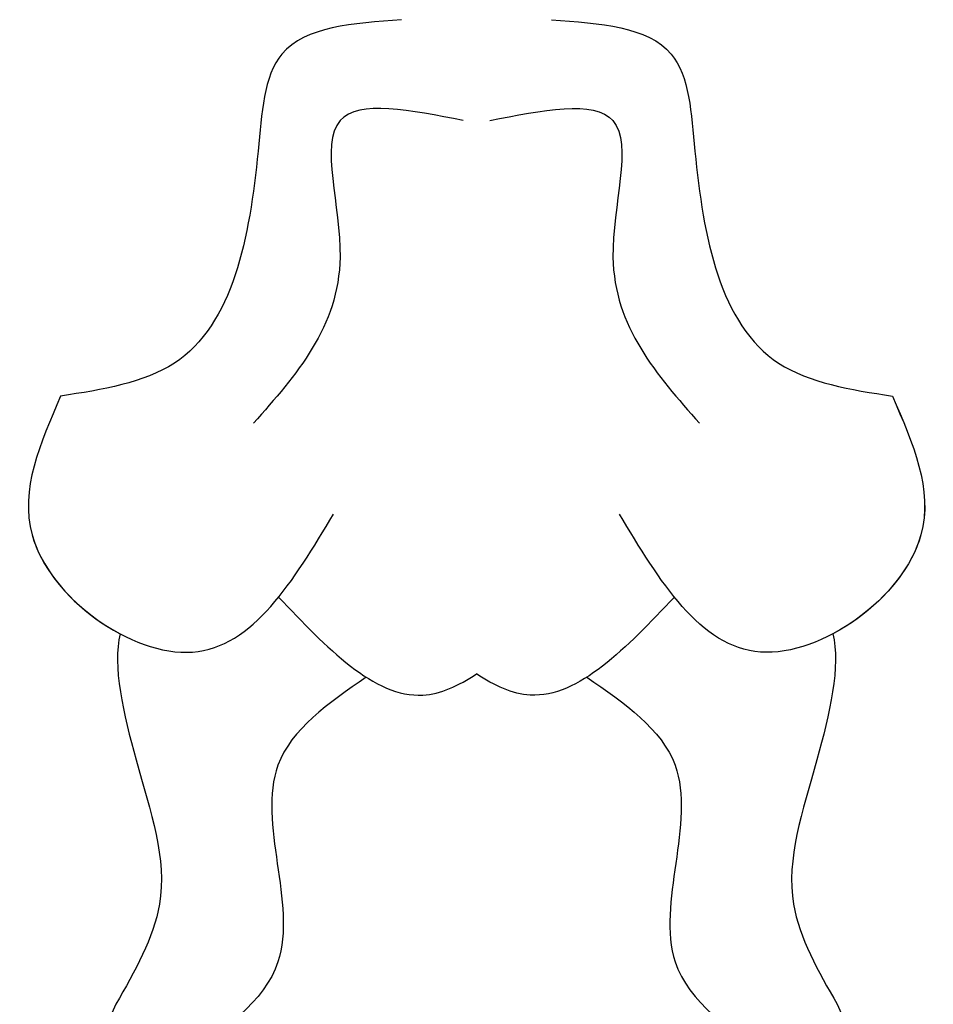
# Model space of a CAD drawing. Units: millimetres. Extents: x 26736 to 28416, y 420 to 1608.
# Drawn here: x 28227 to 28229, y 913 to 915 of the extents above; entities that cross this region are included whole.
import ezdxf
from ezdxf.xclip import XClip

# ---------------------------------------------------------------- set-up
doc = ezdxf.new("R2010")
doc.units = ezdxf.units.MM
doc.header["$XCLIPFRAME"] = 2
doc.layers.add('H-06.木作(細線)', color=8, linetype='Continuous')
doc.layers.add('H-08.木作(細線)', color=8, linetype='Continuous')
doc.layers.add('標註', color=151, linetype='Continuous', lineweight=20)

# ---------------------------------------------------------------- blocks, each defined once
blk = doc.blocks.new('SE-21016-A-B')
at = {"layer": 'H-08.木作(細線)'}
for points in [[(4896.075, 9786.324), (4893.742, 9785.654), (4893.275, 9783.76), (4891.643, 9779.621), (4889.423, 9778.976)], [(4896.075, 9786.324), (4893.742, 9785.654), (4893.275, 9783.76), (4891.643, 9779.621), (4889.423, 9778.976)], [(4896.075, 9786.324), (4893.742, 9785.654), (4893.275, 9783.76), (4891.643, 9779.621), (4889.423, 9778.976)], [(4899.002, 9786.324), (4901.335, 9785.654), (4901.801, 9783.76), (4903.433, 9779.621), (4905.654, 9778.976)], [(4899.002, 9786.324), (4901.335, 9785.654), (4901.801, 9783.76), (4903.433, 9779.621), (4905.654, 9778.976)], [(4899.002, 9786.324), (4901.335, 9785.654), (4901.801, 9783.76), (4903.433, 9779.621), (4905.654, 9778.976)], [(4897.281, 9784.354), (4894.875, 9784.354), (4894.875, 9781.689), (4893.184, 9778.446)], [(4897.795, 9784.354), (4900.201, 9784.354), (4900.201, 9781.689), (4901.892, 9778.446)], [(4889.423, 9778.976), (4888.865, 9776.269), (4891.996, 9773.981), (4894.75, 9776.675)], [(4889.423, 9778.976), (4888.865, 9776.269), (4891.996, 9773.981), (4894.75, 9776.675)], [(4905.654, 9778.976), (4906.211, 9776.269), (4903.08, 9773.981), (4900.326, 9776.675)], [(4905.654, 9778.976), (4906.211, 9776.269), (4903.08, 9773.981), (4900.326, 9776.675)], [(4895.384, 9773.491), (4893.663, 9771.77), (4893.663, 9767.933), (4891.776, 9766.045)], [(4899.693, 9773.491), (4901.414, 9771.77), (4901.414, 9767.933), (4903.301, 9766.045)], [(4890.499, 9767.106), (4889.941, 9764.399), (4893.072, 9762.111), (4895.826, 9764.804)]]:
    blk.add_spline(points, degree=3, dxfattribs=at)
for points, knots in [([(4889.423, 9778.976), (4889.023, 9778.06), (4888.272, 9776.337), (4889.789, 9774.758), (4890.584, 9774.336)], [0, 0, 0, 0, 2.763784, 5.201622, 5.201622, 5.201622, 5.201622]), ([(4905.654, 9778.976), (4906.053, 9778.06), (4906.805, 9776.337), (4905.288, 9774.758), (4904.492, 9774.336)], [0, 0, 0, 0, 2.763784, 5.201622, 5.201622, 5.201622, 5.201622]), ([(4893.677, 9775.053), (4894.609, 9774.07), (4895.882, 9772.727), (4897.187, 9773.32), (4897.538, 9773.554)], [0, 0, 0, 0, 4460.446823, 6092.895567, 6092.895567, 6092.895567, 6092.895567]), ([(4893.677, 9775.053), (4894.609, 9774.07), (4895.882, 9772.727), (4897.187, 9773.32), (4897.538, 9773.554)], [0, 0, 0, 0, 4460.446823, 6092.895567, 6092.895567, 6092.895567, 6092.895567]), ([(4901.399, 9775.053), (4900.468, 9774.07), (4899.195, 9772.727), (4897.889, 9773.32), (4897.538, 9773.554)], [0, 0, 0, 0, 4460.446823, 6092.895567, 6092.895567, 6092.895567, 6092.895567]), ([(4901.399, 9775.053), (4900.468, 9774.07), (4899.195, 9772.727), (4897.889, 9773.32), (4897.538, 9773.554)], [0, 0, 0, 0, 4460.446823, 6092.895567, 6092.895567, 6092.895567, 6092.895567]), ([(4890.584, 9774.336), (4890.427, 9773.719), (4890.904, 9771.656), (4891.737, 9769.263), (4890.869, 9767.751), (4890.499, 9767.106)], [8612.984838, 8612.984838, 8612.984838, 8612.984838, 11860.239856, 15608.911494, 18402.918146, 18402.918146, 18402.918146, 18402.918146]), ([(4890.584, 9774.336), (4890.427, 9773.719), (4890.904, 9771.656), (4891.737, 9769.263), (4890.869, 9767.751), (4890.499, 9767.106)], [8612.984838, 8612.984838, 8612.984838, 8612.984838, 11860.239856, 15608.911494, 18402.918146, 18402.918146, 18402.918146, 18402.918146]), ([(4890.584, 9774.336), (4890.427, 9773.719), (4890.904, 9771.656), (4891.737, 9769.263), (4890.869, 9767.751), (4890.499, 9767.106)], [8612.984838, 8612.984838, 8612.984838, 8612.984838, 11860.239856, 15608.911494, 18402.918146, 18402.918146, 18402.918146, 18402.918146]), ([(4904.492, 9774.336), (4904.649, 9773.719), (4904.173, 9771.656), (4903.339, 9769.263), (4904.207, 9767.751), (4904.578, 9767.106)], [8612.984838, 8612.984838, 8612.984838, 8612.984838, 11860.239856, 15608.911494, 18402.918146, 18402.918146, 18402.918146, 18402.918146]), ([(4904.492, 9774.336), (4904.649, 9773.719), (4904.173, 9771.656), (4903.339, 9769.263), (4904.207, 9767.751), (4904.578, 9767.106)], [8612.984838, 8612.984838, 8612.984838, 8612.984838, 11860.239856, 15608.911494, 18402.918146, 18402.918146, 18402.918146, 18402.918146]), ([(4904.492, 9774.336), (4904.649, 9773.719), (4904.173, 9771.656), (4903.339, 9769.263), (4904.207, 9767.751), (4904.578, 9767.106)], [8612.984838, 8612.984838, 8612.984838, 8612.984838, 11860.239856, 15608.911494, 18402.918146, 18402.918146, 18402.918146, 18402.918146]), ([(4890.499, 9767.106), (4890.099, 9766.19), (4889.284, 9764.32), (4891.138, 9762.621), (4892.097, 9762.27)], [0, 0, 0, 0, 2.763784, 5.642248, 5.642248, 5.642248, 5.642248]), ([(4904.578, 9767.106), (4904.977, 9766.19), (4905.793, 9764.32), (4903.939, 9762.621), (4902.98, 9762.27)], [0, 0, 0, 0, 2.763784, 5.642248, 5.642248, 5.642248, 5.642248])]:
    blk.add_open_spline(points, degree=3, knots=knots, dxfattribs=at)
blk = doc.blocks.new('AA-0006-2')
at = {"layer": '標註'}
blk.add_blockref('SE-21016-A-B', (32267.323, -34293.042), dxfattribs=at)

msp = doc.modelspace()

# ---------------------------------------------------------------- block references
at = {"layer": 'H-06.木作(細線)'}
ref = msp.add_blockref('AA-0006-2', (23958.0113, 3730.9506), dxfattribs=dict(at, xscale=0.114899548297812, yscale=0.114899548297812, zscale=0.114899548297812))
XClip(ref).set_block_clipping_path([(36045.5029358458, -26649.5380673245), (38274.4673257851, -23514.7360111772)])

doc.saveas('drawing.dxf')
